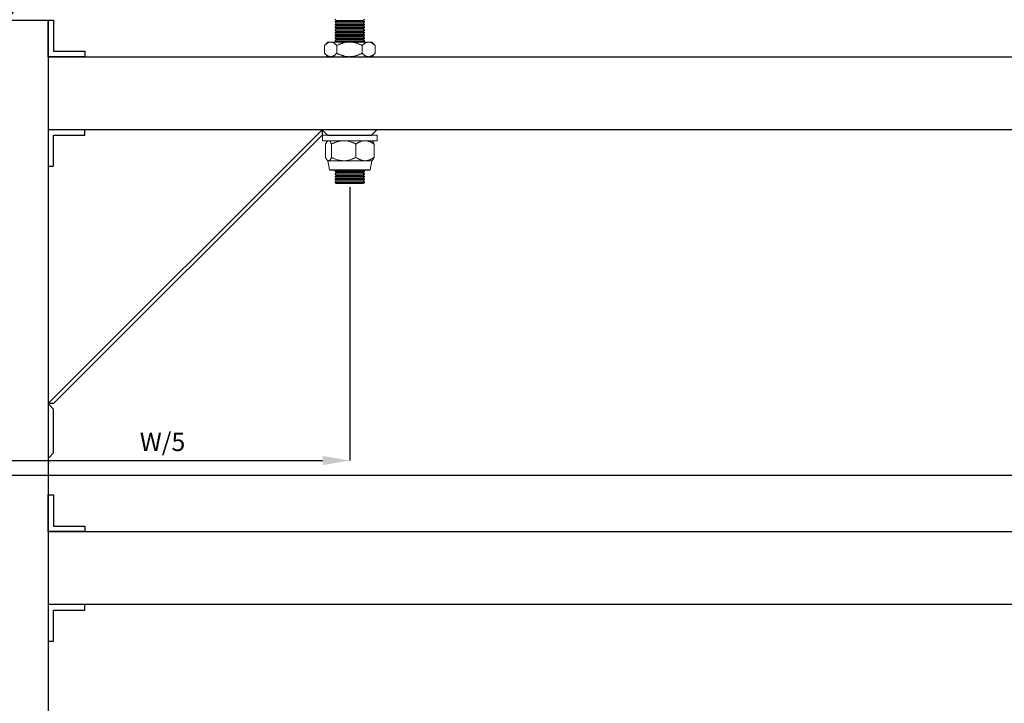
# Model space of a CAD drawing. Units: inches. Extents: x 26292 to 54679, y 2395 to 12821.
# Drawn here: x 29500 to 30039, y 6031 to 6405 of the extents above; entities that cross this region are included whole.
import ezdxf
from ezdxf import colors
from ezdxf.entities.mleader import LeaderData, LeaderLine
from ezdxf.enums import TextEntityAlignment as Align
from ezdxf.math import Vec2, Vec3

# ---------------------------------------------------------------- set-up
doc = ezdxf.new("R2010")
doc.units = ezdxf.units.IN
doc.header["$MEASUREMENT"] = 0
doc.layers.add('Dimensions', color=7, linetype='Continuous', lineweight=15)
for name, color, linetype in [('Door', 7, 'Continuous'), ('Helaform', 7, 'Continuous'), ('Plot', 7, 'Continuous')]:
    doc.layers.add(name, color=color, linetype=linetype)
doc.styles.get("Standard").update_dxf_attribs({"font": 'arial.ttf'})
doc.dimstyles.new('SLDDIMSTYLE1', dxfattribs={"dimtxt": 10, "dimasz": 15, "dimexe": 0, "dimexo": 2, "dimgap": 5, "dimtad": 1, "dimrnd": 0.5, "dimzin": 12, "dimdsep": 46, "dimtxsty": 'Standard', "dimcen": 0.09, "dimadec": 0, "dimazin": 3, "dimtfac": 1, "dimtofl": 0, "dimtmove": 0, "dimatfit": 3, "dimfxl": 1, "dimfrac": 2, "dimtolj": 1, "dimtzin": 12, "dimarcsym": 0})

# ---------------------------------------------------------------- blocks, each defined once
blk = doc.blocks.new('50040 Hanger (side)')
at = {"layer": 'Helaform', "color": 7, "linetype": 'Continuous', "lineweight": 15}
for p, q in [((-3.91, 35.25), (-3.61, 34.93)), ((3.79, 34.93), (4.09, 35.25)), ((-3.61, 34.93), (-3.91, 34.6)), ((-3.91, 34.6), (-3.91, 34.5)), ((4.09, 34.6), (-3.91, 34.6)), ((-3.91, 34.5), (-3.61, 34.18)), ((4.09, 34.5), (-3.91, 34.5)), ((-3.61, 34.18), (-3.91, 33.85)), ((-3.91, 33.85), (-3.91, 33.75)), ((4.09, 33.85), (-3.91, 33.85)), ((-3.91, 33.75), (-3.61, 33.43)), ((4.09, 33.75), (-3.91, 33.75)), ((-3.61, 33.43), (-3.91, 33.1)), ((-3.91, 33.1), (-3.91, 33)), ((4.09, 33.1), (-3.91, 33.1)), ((-3.91, 33), (-3.61, 32.68)), ((4.09, 33), (-3.91, 33)), ((-3.61, 32.68), (-3.91, 32.35)), ((3.79, 34.93), (-3.61, 34.93)), ((3.79, 34.18), (-3.61, 34.18)), ((3.79, 33.43), (-3.61, 33.43)), ((3.79, 32.68), (-3.61, 32.68)), ((4.09, 34.6), (3.79, 34.93)), ((3.79, 34.18), (4.09, 34.5)), ((4.09, 33.85), (3.79, 34.18)), ((3.79, 33.43), (4.09, 33.75)), ((4.09, 33.1), (3.79, 33.43)), ((3.79, 32.68), (4.09, 33)), ((4.09, 32.35), (3.79, 32.68)), ((4.09, 34.5), (4.09, 34.6)), ((4.09, 33.75), (4.09, 33.85)), ((4.09, 33), (4.09, 33.1)), ((-3.91, 32.35), (-3.91, 32.25)), ((4.09, 32.35), (-3.91, 32.35)), ((-3.91, 32.25), (-3.61, 31.93)), ((4.09, 32.25), (-3.91, 32.25)), ((-3.61, 31.93), (-3.91, 31.6)), ((-3.91, 31.6), (-3.91, 31.5)), ((4.09, 31.6), (-3.91, 31.6)), ((-3.91, 31.5), (-3.61, 31.18)), ((4.09, 31.5), (-3.91, 31.5)), ((-3.61, 31.18), (-3.91, 30.85)), ((-3.91, 30.85), (-3.91, 30.75)), ((4.09, 30.85), (-3.91, 30.85)), ((-3.91, 30.75), (-3.61, 30.43)), ((4.09, 30.75), (-3.91, 30.75)), ((-3.61, 30.43), (-3.91, 30.1)), ((-3.91, 30.1), (-3.91, 30)), ((4.09, 30.1), (-3.91, 30.1)), ((4.09, 30), (-3.91, 30)), ((-3.91, 30), (-3.61, 29.68)), ((-3.61, 29.68), (-3.91, 29.35)), ((3.79, 31.93), (-3.61, 31.93)), ((3.79, 31.18), (-3.61, 31.18)), ((3.79, 31.18), (-3.61, 31.18)), ((3.79, 30.43), (-3.61, 30.43)), ((3.79, 29.68), (-3.61, 29.68)), ((3.79, 31.93), (4.09, 32.25)), ((4.09, 31.6), (3.79, 31.93)), ((3.79, 31.18), (4.09, 31.5)), ((4.09, 30.85), (3.79, 31.18)), ((3.79, 30.43), (4.09, 30.75)), ((4.09, 30.1), (3.79, 30.43)), ((3.79, 29.68), (4.09, 30)), ((4.09, 29.35), (3.79, 29.68)), ((4.09, 32.25), (4.09, 32.35)), ((4.09, 31.5), (4.09, 31.6)), ((4.09, 30.75), (4.09, 30.85)), ((4.09, 30), (4.09, 30.1)), ((-6.84, 28.07), (-6.84, 25.93)), ((-5.91, 29), (-6.78, 28.13)), ((-5.91, 29), (-5.15, 29)), ((-5.15, 29), (0, 29)), ((-3.91, 29.35), (-3.91, 29.25)), ((4.09, 29.35), (-3.91, 29.35)), ((-3.91, 29.25), (-3.68, 29)), ((4.09, 29.25), (-3.91, 29.25)), ((-3.46, 28.07), (-3.46, 25.93)), ((0, 29), (5.24, 29)), ((3.46, 28.07), (3.46, 25.93)), ((3.86, 29), (4.09, 29.25)), ((4.09, 29.25), (4.09, 29.35)), ((5.24, 29), (6.09, 29)), ((6.96, 28.13), (6.09, 29)), ((6.96, 28.13), (7.02, 28.07)), ((7.02, 28.07), (7.02, 25.93)), ((-6.78, 25.87), (-5.91, 25)), ((-5.91, 25), (-5.15, 25)), ((-5.15, 25), (0, 25)), ((0, 25), (5.24, 25)), ((5.24, 25), (6.09, 25)), ((6.09, 25), (6.96, 25.87)), ((0.09, 3.5), (-7.41, 3.5)), ((-7.41, 3.5), (-7.41, 2)), ((7.59, 3.5), (0.09, 3.5)), ((7.59, 2), (7.59, 3.5)), ((0.09, 2), (-7.41, 2)), ((-6.57, 1.07), (-6.57, -2.57)), ((-5.91, 2), (-6.09, 1.82)), ((-4.89, 1.07), (-4.89, -2.57)), ((7.59, 2), (0.09, 2)), ((1.77, 1.07), (1.77, -2.57)), ((6.28, 1.82), (6.09, 2)), ((6.75, 1.07), (6.75, -2.57)), ((-6.09, -3.31), (-5.91, -3.5)), ((-5.73, -3.5), (-5.91, -3.5)), ((-5.91, -3.5), (-5.47, -6)), ((-1.56, -3.5), (-5.73, -3.5)), ((4.26, -3.5), (-1.56, -3.5)), ((6.09, -3.5), (4.26, -3.5)), ((5.65, -6), (6.09, -3.5)), ((6.09, -3.5), (6.28, -3.31)), ((-3.61, -6), (-3.91, -6.32)), ((-3.91, -6.32), (-3.91, -6.42)), ((4.09, -6.32), (-3.91, -6.32)), ((-3.91, -6.42), (-3.61, -6.75)), ((4.09, -6.42), (-3.91, -6.42)), ((-3.61, -6.75), (-3.91, -7.07)), ((-3.91, -7.07), (-3.91, -7.17)), ((4.09, -7.07), (-3.91, -7.07)), ((-3.91, -7.17), (-3.61, -7.5)), ((4.09, -7.17), (-3.91, -7.17)), ((-3.61, -7.5), (-3.91, -7.82)), ((-3.91, -7.82), (-3.91, -7.92)), ((4.09, -7.82), (-3.91, -7.82)), ((-3.91, -7.92), (-3.61, -8.25)), ((4.09, -7.92), (-3.91, -7.92)), ((3.79, -6), (-3.61, -6)), ((3.79, -6.75), (-3.61, -6.75)), ((3.79, -7.5), (-3.61, -7.5)), ((4.09, -6.32), (3.79, -6)), ((3.79, -6.75), (4.09, -6.42)), ((4.09, -7.07), (3.79, -6.75)), ((3.79, -7.5), (4.09, -7.17)), ((4.09, -7.82), (3.79, -7.5)), ((3.79, -8.25), (4.09, -7.92)), ((4.09, -6.42), (4.09, -6.32)), ((4.09, -7.17), (4.09, -7.07)), ((4.09, -7.92), (4.09, -7.82)), ((-3.61, -8.25), (-3.91, -8.57)), ((-3.91, -8.57), (-3.91, -8.67)), ((4.09, -8.57), (-3.91, -8.57)), ((-3.91, -8.67), (-3.61, -9)), ((4.09, -8.67), (-3.91, -8.67)), ((-3.61, -9), (-3.91, -9.32)), ((-3.91, -9.32), (-3.91, -9.42)), ((4.09, -9.32), (-3.91, -9.32)), ((-3.91, -9.42), (-3.61, -9.75)), ((4.09, -9.42), (-3.91, -9.42)), ((3.79, -8.25), (-3.61, -8.25)), ((3.79, -8.25), (-3.61, -8.25)), ((3.79, -9), (-3.61, -9)), ((3.79, -9.75), (-3.61, -9.75)), ((4.09, -8.57), (3.79, -8.25)), ((3.79, -9), (4.09, -8.67)), ((4.09, -9.32), (3.79, -9)), ((3.79, -9.75), (4.09, -9.42)), ((4.09, -8.67), (4.09, -8.57)), ((4.09, -9.42), (4.09, -9.32))]:
    blk.add_line(p, q, dxfattribs=at)
at = {"layer": 'Helaform'}
for p, q in [((-5.91, 25), (6.09, 25)), ((-5.47, -6), (5.65, -6))]:
    blk.add_line(p, q, dxfattribs=at)
at = {"layer": 'Helaform', "color": 7, "linetype": 'Continuous', "lineweight": 15}
for points, knots in [([(-5.15, 29), (-5.2, 29), (-5.3, 28.99), (-5.44, 28.97), (-5.59, 28.93), (-5.74, 28.88), (-5.88, 28.81), (-6.02, 28.74), (-6.16, 28.65), (-6.3, 28.55), (-6.46, 28.42), (-6.64, 28.27), (-6.77, 28.14), (-6.84, 28.07)], [0, 0, 0, 0, 0.083197, 0.166447, 0.249649, 0.334569, 0.419537, 0.504469, 0.586674, 0.668909, 0.751124, 0.875557, 1, 1, 1, 1]), ([(-3.46, 28.07), (-3.52, 28.13), (-3.63, 28.24), (-3.81, 28.4), (-3.99, 28.54), (-4.16, 28.66), (-4.32, 28.76), (-4.47, 28.84), (-4.62, 28.9), (-4.78, 28.95), (-4.92, 28.98), (-5.04, 29), (-5.11, 29), (-5.15, 29)], [0, 0, 0, 0, 0.108026, 0.216128, 0.324196, 0.432176, 0.521606, 0.611193, 0.7008, 0.790327, 0.879707, 0.939814, 1, 1, 1, 1]), ([(0, 29), (-0.04, 29), (-0.18, 29), (-0.43, 28.99), (-0.74, 28.96), (-1.04, 28.91), (-1.35, 28.85), (-1.66, 28.78), (-1.97, 28.69), (-2.27, 28.58), (-2.55, 28.48), (-2.8, 28.38), (-3.1, 28.25), (-3.32, 28.14), (-3.46, 28.07)], [0, 0, 0, 0, 0.033047, 0.11861, 0.204278, 0.28996, 0.375541, 0.464093, 0.552719, 0.641367, 0.729947, 0.797393, 0.86484, 1, 1, 1, 1]), ([(3.46, 28.07), (3.36, 28.12), (3.17, 28.22), (2.86, 28.35), (2.56, 28.48), (2.23, 28.6), (1.89, 28.71), (1.52, 28.81), (1.18, 28.89), (0.87, 28.94), (0.58, 28.97), (0.29, 28.99), (0.1, 29), (0, 29)], [0, 0, 0, 0, 0.09161, 0.183217, 0.275176, 0.367131, 0.471151, 0.575224, 0.679218, 0.759376, 0.839619, 0.919854, 1, 1, 1, 1]), ([(3.46, 28.07), (3.52, 28.13), (3.64, 28.24), (3.83, 28.4), (4.01, 28.54), (4.19, 28.66), (4.36, 28.76), (4.53, 28.84), (4.69, 28.9), (4.85, 28.95), (5, 28.98), (5.13, 29), (5.2, 29), (5.24, 29)], [0, 0, 0, 0, 0.108026, 0.216128, 0.324196, 0.432175, 0.521606, 0.611193, 0.7008, 0.790327, 0.879707, 0.939814, 1, 1, 1, 1]), ([(5.24, 29), (5.29, 29), (5.4, 28.99), (5.55, 28.97), (5.7, 28.93), (5.86, 28.88), (6.01, 28.81), (6.16, 28.74), (6.31, 28.65), (6.46, 28.55), (6.62, 28.42), (6.81, 28.27), (6.95, 28.14), (7.02, 28.07)], [0, 0, 0, 0, 0.083197, 0.166447, 0.249649, 0.334569, 0.419537, 0.504469, 0.586674, 0.668909, 0.751123, 0.875557, 1, 1, 1, 1]), ([(-6.84, 25.93), (-6.78, 25.87), (-6.66, 25.75), (-6.49, 25.6), (-6.31, 25.45), (-6.14, 25.33), (-5.98, 25.23), (-5.83, 25.16), (-5.67, 25.09), (-5.52, 25.04), (-5.38, 25.01), (-5.26, 25), (-5.18, 25), (-5.15, 25)], [0, 0, 0, 0, 0.108026, 0.216128, 0.324196, 0.432175, 0.521606, 0.611193, 0.7008, 0.790327, 0.879707, 0.939814, 1, 1, 1, 1]), ([(-5.15, 25), (-5.1, 25), (-5, 25), (-4.86, 25.03), (-4.71, 25.06), (-4.56, 25.12), (-4.42, 25.18), (-4.27, 25.26), (-4.13, 25.35), (-4, 25.45), (-3.84, 25.57), (-3.66, 25.73), (-3.53, 25.86), (-3.46, 25.93)], [0, 0, 0, 0, 0.083197, 0.166447, 0.249649, 0.334569, 0.419537, 0.504469, 0.586674, 0.668909, 0.751124, 0.875557, 1, 1, 1, 1]), ([(-3.46, 25.93), (-3.32, 25.86), (-3.1, 25.75), (-2.8, 25.62), (-2.55, 25.52), (-2.28, 25.42), (-1.99, 25.32), (-1.69, 25.23), (-1.39, 25.15), (-1.07, 25.09), (-0.76, 25.04), (-0.44, 25.01), (-0.19, 25), (-0.04, 25), (0, 25)], [0, 0, 0, 0, 0.1348971, 0.202476, 0.2700539, 0.3558354, 0.4416774, 0.527501, 0.6132575, 0.7016354, 0.7901234, 0.8785959, 0.9669527, 1, 1, 1, 1]), ([(0, 25), (0.13, 25), (0.38, 25.01), (0.75, 25.04), (1.13, 25.1), (1.5, 25.18), (1.88, 25.28), (2.23, 25.4), (2.55, 25.52), (2.86, 25.64), (3.16, 25.78), (3.36, 25.88), (3.46, 25.93)], [0, 0, 0, 0, 0.103838, 0.20778, 0.311633, 0.41867, 0.525794, 0.632861, 0.72445, 0.816043, 0.90802, 1, 1, 1, 1]), ([(5.24, 25), (5.19, 25), (5.09, 25), (4.93, 25.03), (4.78, 25.06), (4.62, 25.12), (4.47, 25.18), (4.32, 25.26), (4.17, 25.35), (4.03, 25.45), (3.86, 25.57), (3.67, 25.73), (3.53, 25.86), (3.46, 25.93)], [0, 0, 0, 0, 0.083197, 0.166447, 0.249649, 0.334569, 0.419537, 0.504469, 0.586674, 0.668909, 0.751124, 0.875557, 1, 1, 1, 1]), ([(7.02, 25.93), (6.96, 25.87), (6.84, 25.75), (6.66, 25.6), (6.47, 25.45), (6.29, 25.33), (6.12, 25.23), (5.96, 25.16), (5.79, 25.09), (5.63, 25.04), (5.48, 25.01), (5.35, 25), (5.28, 25), (5.24, 25)], [0, 0, 0, 0, 0.108026, 0.216128, 0.324196, 0.432175, 0.521606, 0.611193, 0.7008, 0.790327, 0.879707, 0.939814, 1, 1, 1, 1]), ([(-5.73, 2), (-5.75, 2), (-5.8, 2), (-5.87, 1.97), (-5.95, 1.93), (-6.02, 1.88), (-6.09, 1.82), (-6.16, 1.74), (-6.23, 1.65), (-6.3, 1.55), (-6.38, 1.43), (-6.47, 1.27), (-6.54, 1.14), (-6.57, 1.07)], [0, 0, 0, 0, 0.083197, 0.166447, 0.249649, 0.334569, 0.419537, 0.504469, 0.586674, 0.668909, 0.751123, 0.875556, 1, 1, 1, 1]), ([(-4.89, 1.07), (-4.92, 1.13), (-4.97, 1.24), (-5.06, 1.4), (-5.15, 1.54), (-5.23, 1.66), (-5.31, 1.76), (-5.39, 1.84), (-5.47, 1.91), (-5.54, 1.96), (-5.61, 1.98), (-5.68, 2), (-5.71, 2), (-5.73, 2)], [0, 0, 0, 0, 0.108026, 0.216128, 0.324196, 0.432176, 0.521606, 0.611193, 0.7008, 0.790327, 0.879707, 0.939814, 1, 1, 1, 1]), ([(-1.56, 2), (-1.64, 2), (-1.82, 2), (-2.11, 1.98), (-2.42, 1.94), (-2.74, 1.88), (-3.05, 1.81), (-3.36, 1.72), (-3.68, 1.61), (-3.99, 1.49), (-4.29, 1.36), (-4.59, 1.22), (-4.79, 1.12), (-4.89, 1.07)], [0, 0, 0, 0, 0.067819, 0.158863, 0.250029, 0.341215, 0.432286, 0.526697, 0.621188, 0.715704, 0.810149, 0.905032, 1, 1, 1, 1]), ([(1.77, 1.07), (1.68, 1.12), (1.48, 1.22), (1.19, 1.36), (0.89, 1.49), (0.57, 1.61), (0.24, 1.72), (-0.1, 1.82), (-0.43, 1.89), (-0.73, 1.94), (-1, 1.97), (-1.28, 2), (-1.47, 2), (-1.56, 2)], [0, 0, 0, 0, 0.09285, 0.185698, 0.278912, 0.372124, 0.475341, 0.578609, 0.6818, 0.761312, 0.84091, 0.920498, 1, 1, 1, 1]), ([(1.77, 1.07), (1.86, 1.13), (2.03, 1.24), (2.28, 1.4), (2.54, 1.54), (2.8, 1.66), (3.03, 1.76), (3.26, 1.84), (3.49, 1.91), (3.72, 1.96), (3.93, 1.98), (4.11, 2), (4.21, 2), (4.26, 2)], [0, 0, 0, 0, 0.108026, 0.216128, 0.324196, 0.432176, 0.521606, 0.611193, 0.7008, 0.790327, 0.879707, 0.939814, 1, 1, 1, 1]), ([(4.26, 2), (4.34, 2), (4.48, 2), (4.7, 1.97), (4.91, 1.93), (5.13, 1.88), (5.34, 1.82), (5.56, 1.74), (5.76, 1.65), (5.96, 1.55), (6.2, 1.43), (6.46, 1.27), (6.66, 1.14), (6.75, 1.07)], [0, 0, 0, 0, 0.083197, 0.166447, 0.249649, 0.334569, 0.419537, 0.504469, 0.586674, 0.668909, 0.751123, 0.875556, 1, 1, 1, 1]), ([(6.28, 1.82), (6.28, 1.81), (6.3, 1.79), (6.35, 1.74), (6.42, 1.65), (6.49, 1.55), (6.57, 1.43), (6.66, 1.27), (6.72, 1.14), (6.75, 1.07)], [0, 0, 0, 0, 0.001299, 0.147427, 0.288863, 0.43035, 0.571802, 0.785892, 1, 1, 1, 1]), ([(-6.57, -2.57), (-6.54, -2.63), (-6.48, -2.74), (-6.4, -2.9), (-6.31, -3.04), (-6.22, -3.16), (-6.14, -3.26), (-6.07, -3.34), (-5.99, -3.41), (-5.91, -3.46), (-5.84, -3.48), (-5.78, -3.5), (-5.75, -3.5), (-5.73, -3.5)], [0, 0, 0, 0, 0.108026, 0.216128, 0.324196, 0.432176, 0.521606, 0.611193, 0.7008, 0.790327, 0.879707, 0.939814, 1, 1, 1, 1]), ([(-5.73, -3.5), (-5.7, -3.5), (-5.66, -3.5), (-5.58, -3.47), (-5.51, -3.43), (-5.44, -3.38), (-5.36, -3.32), (-5.29, -3.24), (-5.22, -3.15), (-5.15, -3.05), (-5.08, -2.93), (-4.99, -2.77), (-4.92, -2.64), (-4.89, -2.57)], [0, 0, 0, 0, 0.083197, 0.166447, 0.249649, 0.334569, 0.419537, 0.504469, 0.586674, 0.668909, 0.751123, 0.875557, 1, 1, 1, 1]), ([(-4.89, -2.57), (-4.79, -2.62), (-4.59, -2.72), (-4.29, -2.86), (-4, -2.99), (-3.7, -3.1), (-3.39, -3.21), (-3.09, -3.3), (-2.77, -3.37), (-2.45, -3.43), (-2.12, -3.47), (-1.82, -3.5), (-1.64, -3.5), (-1.56, -3.5)], [0, 0, 0, 0, 0.094885, 0.189851, 0.281181, 0.372576, 0.463948, 0.555248, 0.649432, 0.743742, 0.838029, 0.932181, 1, 1, 1, 1]), ([(-1.56, -3.5), (-1.44, -3.5), (-1.2, -3.49), (-0.84, -3.46), (-0.48, -3.4), (-0.12, -3.32), (0.23, -3.22), (0.57, -3.11), (0.89, -2.99), (1.19, -2.86), (1.48, -2.72), (1.68, -2.62), (1.77, -2.57)], [0, 0, 0, 0, 0.103041, 0.206182, 0.309237, 0.415409, 0.521667, 0.627868, 0.720696, 0.813527, 0.906762, 1, 1, 1, 1]), ([(4.26, -3.5), (4.19, -3.5), (4.05, -3.5), (3.83, -3.47), (3.61, -3.43), (3.4, -3.38), (3.18, -3.32), (2.97, -3.24), (2.76, -3.15), (2.56, -3.05), (2.33, -2.93), (2.06, -2.77), (1.87, -2.64), (1.77, -2.57)], [0, 0, 0, 0, 0.0831969, 0.1664467, 0.2496489, 0.3345688, 0.4195365, 0.5044687, 0.586674, 0.6689086, 0.7511234, 0.8755565, 1, 1, 1, 1]), ([(6.75, -2.57), (6.67, -2.63), (6.5, -2.74), (6.24, -2.9), (5.98, -3.04), (5.73, -3.16), (5.49, -3.26), (5.27, -3.34), (5.04, -3.41), (4.81, -3.46), (4.6, -3.48), (4.42, -3.5), (4.32, -3.5), (4.26, -3.5)], [0, 0, 0, 0, 0.108026, 0.216128, 0.324196, 0.432176, 0.521606, 0.611193, 0.7008, 0.790327, 0.879707, 0.939814, 1, 1, 1, 1]), ([(6.75, -2.57), (6.72, -2.63), (6.67, -2.74), (6.58, -2.9), (6.49, -3.04), (6.41, -3.16), (6.34, -3.25), (6.29, -3.3), (6.28, -3.31)], [0, 0, 0, 0, 0.1859, 0.371931, 0.557903, 0.743723, 0.897621, 1, 1, 1, 1])]:
    blk.add_open_spline(points, degree=3, knots=knots, dxfattribs=at)
blk = doc.blocks.new('_TagCircle')
at = {"color": 0, "linetype": 'ByBlock', "lineweight": -2, "transparency": 16777216}
blk.add_circle((0, 0), 4, dxfattribs=at)
at = {"layer": 'Helaform', "color": 0, "transparency": 16777216}
blk.add_attdef('TAGNUMBER', text='', height=3, dxfattribs=at).set_placement((0, -1.5), align=Align.CENTER)
blk = doc.blocks.new('*D62')
at = {"layer": 'Defpoints', "color": 0, "transparency": 16777216}
for p in [(29475.13, 6404.81), (29680.42, 6315.32), (29680.42, 6163.7)]:
    blk.add_point(p, dxfattribs=at)
at = {"layer": 'Dimensions', "color": 0, "lineweight": -2, "transparency": 16777216}
for p, q in [((29475.13, 6402.81), (29475.13, 6163.7)), ((29680.42, 6313.32), (29680.42, 6163.7)), ((29490.13, 6163.7), (29665.42, 6163.7))]:
    blk.add_line(p, q, dxfattribs=at)
at = {"layer": 'Dimensions', "color": 0, "transparency": 16777216}
for points in [[(29490.13, 6166.2), (29490.13, 6161.2), (29475.13, 6163.7)], [(29665.42, 6166.2), (29665.42, 6161.2), (29680.42, 6163.7)]]:
    blk.add_solid(points, dxfattribs=at)
at = {"layer": 'Dimensions', "color": 0, "transparency": 16777216, "insert": (29577.77, 6173.88), "char_height": 10, "attachment_point": 5}
blk.add_mtext('\\A1;W/5', dxfattribs=at)
blk = doc.blocks.new('*D63')
at = {"layer": 'Defpoints', "color": 0, "transparency": 16777216}
for p in [(29475.13, 6404.81), (30655.13, 6404.81), (30655.13, 6155.72)]:
    blk.add_point(p, dxfattribs=at)
at = {"layer": 'Dimensions', "color": 0, "lineweight": -2, "transparency": 16777216}
for p, q in [((29475.13, 6402.81), (29475.13, 6155.72)), ((30655.13, 6402.81), (30655.13, 6155.72)), ((29490.13, 6155.72), (30640.13, 6155.72))]:
    blk.add_line(p, q, dxfattribs=at)
at = {"layer": 'Dimensions', "color": 0, "transparency": 16777216}
for points in [[(29490.13, 6158.22), (29490.13, 6153.22), (29475.13, 6155.72)], [(30640.13, 6158.22), (30640.13, 6153.22), (30655.13, 6155.72)]]:
    blk.add_solid(points, dxfattribs=at)
at = {"layer": 'Dimensions', "color": 0, "transparency": 16777216, "insert": (30065.13, 6165.72), "char_height": 10, "attachment_point": 5}
blk.add_mtext('\\A1;W', dxfattribs=at)

msp = doc.modelspace()

# ---------------------------------------------------------------- linework, layer by layer
at = {"layer": 'Door'}
for p, q in [((29475.132, 6404.813), (29515.132, 6404.813)), ((29515.132, 6404.813), (29515.132, 5804.813)), ((29515.132, 6404.813), (29518.132, 6404.813)), ((29515.132, 6384.813), (29515.132, 6404.813)), ((29518.132, 6404.813), (29518.132, 6387.813)), ((29515.132, 6384.813), (30615.132, 6384.813)), ((29535.132, 6384.813), (29515.132, 6384.813)), ((29518.132, 6387.813), (29535.132, 6387.813)), ((29535.132, 6387.813), (29535.132, 6384.813)), ((30615.132, 6344.813), (29515.132, 6344.813)), ((29535.132, 6344.813), (29515.132, 6344.813)), ((29515.132, 6344.813), (29515.132, 6324.813)), ((29515.132, 6194.813), (29665.132, 6344.813)), ((29518.132, 6324.813), (29518.132, 6341.813)), ((29518.132, 6341.813), (29535.132, 6341.813)), ((29665.132, 6341.813), (29518.132, 6194.813)), ((29535.132, 6341.813), (29535.132, 6344.813)), ((29695.132, 6344.813), (29665.132, 6344.813)), ((29665.132, 6344.813), (29668.132, 6341.813)), ((29665.132, 6344.813), (29665.132, 6341.813)), ((29695.132, 6344.813), (29692.132, 6341.813)), ((29515.132, 6324.813), (29518.132, 6324.813)), ((29515.132, 6194.813), (29515.132, 6164.813)), ((29518.132, 6194.813), (29515.132, 6194.813)), ((29515.132, 6194.813), (29518.132, 6191.813)), ((29518.132, 6167.813), (29518.132, 6191.813)), ((29515.132, 6164.813), (29518.132, 6167.813)), ((29515.132, 6144.813), (29518.132, 6144.813)), ((29515.132, 6124.813), (29515.132, 6144.813)), ((29518.132, 6144.813), (29518.132, 6127.813)), ((29518.132, 6127.813), (29535.132, 6127.813)), ((29535.132, 6127.813), (29535.132, 6124.813)), ((29515.132, 6124.813), (30615.132, 6124.813)), ((29515.132, 6124.813), (29515.132, 6084.813)), ((29535.132, 6124.813), (29515.132, 6124.813)), ((30615.132, 6084.813), (29515.132, 6084.813)), ((29535.132, 6084.813), (29515.132, 6084.813)), ((29515.132, 6084.813), (29515.132, 6064.813)), ((29535.132, 6081.813), (29535.132, 6084.813)), ((29518.132, 6064.813), (29518.132, 6081.813)), ((29518.132, 6081.813), (29535.132, 6081.813)), ((29515.132, 6064.813), (29518.132, 6064.813))]:
    msp.add_line(p, q, dxfattribs=at)
at = {"layer": 'Helaform'}
msp.add_line((29668.132, 6341.813), (29692.132, 6341.813), dxfattribs=at)

# ---------------------------------------------------------------- block references
at = {"layer": 'Helaform', "xscale": 2, "yscale": 2, "zscale": 2}
msp.add_blockref('50040 Hanger (side)', (29680.132, 6334.816), dxfattribs=at)

# ---------------------------------------------------------------- dimensions: what is measured, and where the dimension line sits
at = {"layer": 'Dimensions'}
for base, p2, text, picture, middle in [((29680.417, 6163.705), (29680.417, 6315.316), 'W/5', '*D62', (29577.774, 6173.875)), ((30655.132, 6155.719), (30655.132, 6404.813), 'W', '*D63', (30065.132, 6165.719))]:
    dim = msp.add_linear_dim(base=base, p1=(29475.132, 6404.813), p2=p2, text=text, dimstyle='SLDDIMSTYLE1', dxfattribs=at)
    dim.commit()
    dim.dimension.update_dxf_attribs({"geometry": picture, "text_midpoint": middle})

# ---------------------------------------------------------------- leaders
at = {"layer": 'Plot'}
ml = msp.add_multileader_block('Standard', dxfattribs=at)
ml.set_content('_TagCircle', color=256, scale=4)
ml.set_attribute('TAGNUMBER', '3', width=0)
ml.set_leader_properties()
ml.build(insert=Vec2(0, 0))
ml.multileader.update_dxf_attribs({"text_left_attachment_type": 6, "text_right_attachment_type": 6, "text_top_attachment_type": 10, "dogleg_length": 0.36, "arrow_head_size": 16})
ctx = ml.context
ctx.base_point, ctx.char_height, ctx.arrow_head_size, ctx.landing_gap_size, ctx.plane_origin = Vec3(29413.776, 6334.73), 16, 16, 4, Vec3(29475.238, 6429.539)
ctx.left_attachment, ctx.right_attachment, ctx.bottom_attachment = 6, 6, 10
notes = []
notes.append((ctx, [(0, (1, 1, 0), (29446.496, 6334.73), (-1, 0), 0.72, [(0, [(29518.354, 6443.405)], 0, [])])]))
ctx.block.insert = Vec3(29429.776, 6334.73)
for ctx, leaders in notes:
    for number, flags, end, landing, length, lines in leaders:
        leader = LeaderData()
        leader.index, (leader.has_last_leader_line, leader.has_dogleg_vector, leader.attachment_direction) = number, flags
        leader.last_leader_point, leader.dogleg_vector, leader.dogleg_length = Vec3(end), Vec3(landing), length
        for number, points, colour, breaks in lines:
            line = LeaderLine()
            line.index, line.vertices, line.color, line.breaks = number, Vec3.list(points), colors.encode_raw_color(colour), breaks
            leader.lines.append(line)
        ctx.leaders.append(leader)

doc.saveas('drawing.dxf')
